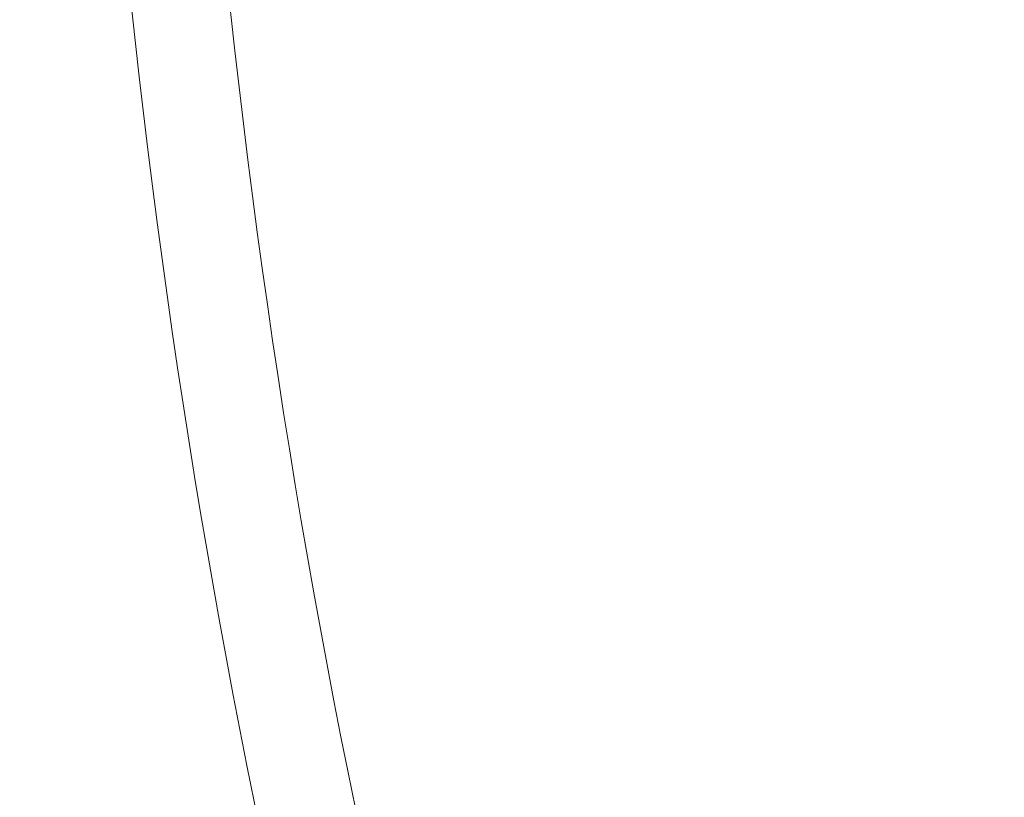
# Model space of a CAD drawing. Units: millimetres. Extents: x -214 to 5321, y -135 to 6275.
# Drawn here: x 3151 to 3221, y 2493 to 2548 of the extents above; entities that cross this region are included whole.
import ezdxf

# ---------------------------------------------------------------- set-up
doc = ezdxf.new("R2010")
doc.units = ezdxf.units.MM
doc.layers.add('Dimensions', color=7, linetype='Continuous')
doc.layers.add('Warstwa 1', color=7, linetype='Continuous')
doc.styles.get("Standard").update_dxf_attribs({"font": 'arial.ttf'})
doc.dimstyles.new('Leikkiset keinu', dxfattribs={"dimtxt": 150, "dimasz": 2.5, "dimexe": 0.06, "dimexo": 0.625, "dimtad": 0, "dimtih": 1, "dimtoh": 1, "dimdec": 0, "dimtxsty": 'Standard', "dimcen": 2.5, "dimadec": 0, "dimazin": 0, "dimtfac": 1, "dimtmove": 0, "dimatfit": 3, "dimfxl": 1, "dimarcsym": 0})

# ---------------------------------------------------------------- blocks, each defined once
blk = doc.blocks.new('*D3')
at = {"layer": 'Defpoints', "color": 0}
for p in [(5320.387, 2827.547), (764.765, 2771.799), (5320.387, -36.183)]:
    blk.add_point(p, dxfattribs=at)
at = {"layer": 'Dimensions', "color": 0, "lineweight": -2}
for p, q in [((5320.387, 2826.922), (5320.387, -36.243)), ((764.765, 2673.414), (764.765, -36.243)), ((767.265, -36.183), (2815.226, -36.183)), ((5317.887, -36.183), (3269.926, -36.183))]:
    blk.add_line(p, q, dxfattribs=at)
at = {"layer": 'Dimensions', "color": 0}
for points in [[(767.265, -35.767), (767.265, -36.6), (764.765, -36.183)], [(5317.887, -36.6), (5317.887, -35.767), (5320.387, -36.183)]]:
    blk.add_solid(points, dxfattribs=at)
at = {"layer": 'Dimensions', "color": 0, "lineweight": 5, "insert": (3042.576, -36.183), "char_height": 150, "attachment_point": 5}
blk.add_mtext('4556', dxfattribs=at)
blk = doc.blocks.new('*D5')
at = {"layer": 'Defpoints', "color": 0}
for p in [(2263.805, 2779.565), (3821.134, 2779.565), (3821.134, 1626.589)]:
    blk.add_point(p, dxfattribs=at)
at = {"layer": 'Dimensions', "color": 0, "lineweight": -2}
for p, q in [((2263.805, 2778.94), (2263.805, 1626.529)), ((3821.134, 2778.94), (3821.134, 1626.529)), ((2266.305, 1626.589), (2825.245, 1626.589)), ((3818.634, 1626.589), (3259.695, 1626.589))]:
    blk.add_line(p, q, dxfattribs=at)
at = {"layer": 'Dimensions', "color": 0}
for points in [[(2266.305, 1627.006), (2266.305, 1626.173), (2263.805, 1626.589)], [(3818.634, 1626.173), (3818.634, 1627.006), (3821.134, 1626.589)]]:
    blk.add_solid(points, dxfattribs=at)
at = {"layer": 'Dimensions', "color": 0, "lineweight": 5, "insert": (3042.47, 1626.589), "char_height": 150, "attachment_point": 5}
blk.add_mtext('1557', dxfattribs=at)

msp = doc.modelspace()

# ---------------------------------------------------------------- linework, layer by layer
at = {"layer": 'Warstwa 1', "color": 0, "lineweight": 5}
for points in [[(3174.428, 2733.319), (3151.908, 2623.199), (3160.768, 2508.979), (3199.998, 2403.659)], [(3174.428, 2733.319), (3151.908, 2623.199), (3160.768, 2508.979), (3199.998, 2403.659)], [(3167.088, 2732.319), (3144.918, 2621.649), (3154.038, 2506.979), (3193.438, 2401.209)], [(3167.088, 2732.319), (3144.918, 2621.649), (3154.038, 2506.979), (3193.438, 2401.209)]]:
    msp.add_open_spline(points, degree=3, dxfattribs=at)

# ---------------------------------------------------------------- dimensions: what is measured, and where the dimension line sits
at = {"layer": 'Dimensions', "lineweight": 5}
for base, p1, p2, picture, middle in [((5320.387, -36.183), (764.765, 2771.799), (5320.387, 2827.547), '*D3', (3042.576, -36.183)), ((3821.134, 1626.589), (2263.805, 2779.565), (3821.134, 2779.565), '*D5', (3042.47, 1626.589))]:
    dim = msp.add_linear_dim(base=base, p1=p1, p2=p2, dimstyle='Leikkiset keinu', dxfattribs=at)
    dim.commit()
    dim.dimension.update_dxf_attribs({"geometry": picture, "text_midpoint": middle})

doc.saveas('drawing.dxf')
